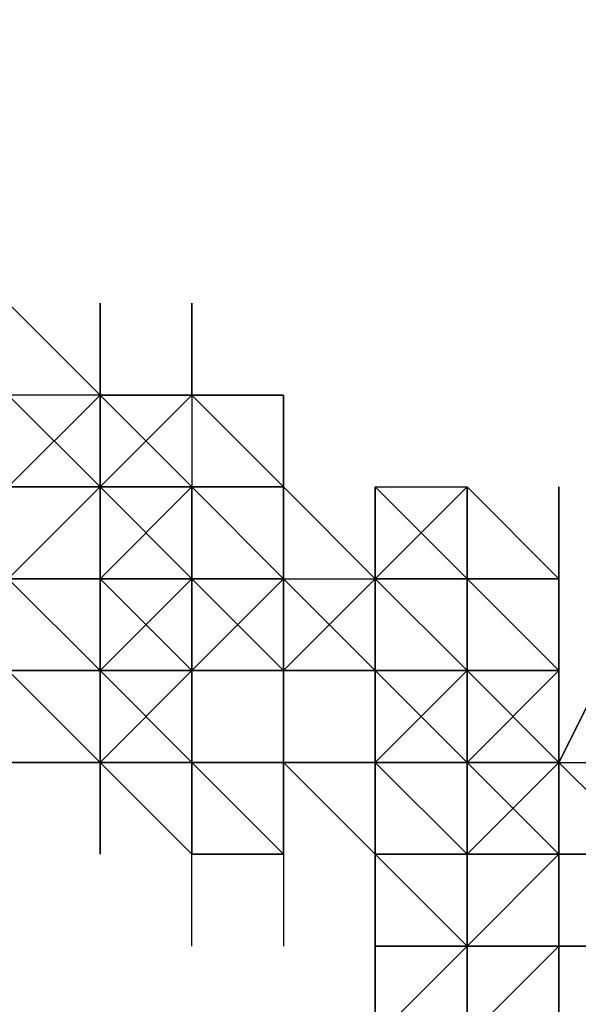
# Model space of a CAD drawing. Extents: x -2831 to 2853, y -4193 to 5095.
# Drawn here: x -512 to -486, y -3 to 43 of the extents above; entities that cross this region are included whole.
import ezdxf

# ---------------------------------------------------------------- set-up
doc = ezdxf.new("R2010")
doc.units = 0
doc.header["$LTSCALE"] = 5
doc.header["$PDMODE"] = 33
doc.header["$PDSIZE"] = 20
doc.layers.get('Defpoints').update_dxf_attribs({"linetype": 'CONTINUOUS'})
doc.layers.add('Lg_dim', color=7, linetype='CONTINUOUS')
doc.layers.add('Lg_prod', color=40, linetype='CONTINUOUS')
doc.styles.add('LG1', font='arial.ttf', dxfattribs={"height": 185})
doc.styles.get("Standard").update_dxf_attribs({"font": 'SIMPLEX'})
doc.dimstyles.new('LG_DIM', dxfattribs={"dimtxt": 2.5, "dimasz": 2.5, "dimexe": 1.25, "dimexo": 0.625, "dimtad": 1, "dimdec": 4, "dimdsep": 46, "dimlunit": 6, "dimtxsty": 'Standard', "dimcen": 2.5, "dimadec": 0, "dimazin": 0, "dimtfac": 1, "dimtdec": 4, "dimtmove": 0, "dimatfit": 3, "dimfxl": 0, "dimtolj": 1, "dimtzin": 0, "dimarcsym": 0})

# ---------------------------------------------------------------- blocks, each defined once
blk = doc.blocks.new('*D4')
at = {"layer": 'Defpoints', "color": 0}
for p in [(-1524.132, 1885.575), (-1524.132, -12.701), (1519.898, -12.701)]:
    blk.add_point(p, dxfattribs=at)
at = {"layer": 'Lg_dim', "color": 0, "lineweight": -2}
for p, q in [((-1524.132, -11.701), (-1524.132, 1935.575)), ((1519.898, -11.701), (1519.898, 1935.575)), ((-1404.132, 1885.575), (-327.976, 1885.575)), ((1399.898, 1885.575), (323.743, 1885.575))]:
    blk.add_line(p, q, dxfattribs=at)
at = {"layer": 'Lg_dim', "color": 0}
for points in [[(-1404.132, 1905.575), (-1404.132, 1865.575), (-1524.132, 1885.575)], [(1399.898, 1905.575), (1399.898, 1865.575), (1519.898, 1885.575)]]:
    blk.add_solid(points, dxfattribs=at)
at = {"layer": 'Lg_dim', "color": 4, "insert": (-2.117, 1885.575), "char_height": 185, "attachment_point": 5, "style": 'LG1'}
blk.add_mtext('\\A1;3040', dxfattribs=at)

msp = doc.modelspace()

# ---------------------------------------------------------------- linework, layer by layer
at = {"layer": 'Lg_prod'}
for p, q in [((-512.2777, 29.6359), (-508.044, 25.4022)), ((-512.2777, 29.6359), (-508.044, 25.4022)), ((-508.044, 29.6359), (-508.044, 21.1685)), ((-508.044, 25.4022), (-508.044, 29.6359)), ((-503.8103, 29.6359), (-503.8103, 25.4022)), ((-503.8103, 25.4022), (-503.8103, 29.6359)), ((-503.8103, 29.6359), (-503.8103, 25.4022)), ((-508.044, 21.1685), (-512.2777, 25.4022)), ((-512.2777, 25.4022), (-508.044, 21.1685)), ((-508.044, 25.4022), (-512.2777, 25.4022)), ((-512.2777, 21.1685), (-508.044, 25.4022)), ((-512.2777, 21.1685), (-508.044, 25.4022)), ((-508.044, 25.4022), (-503.8103, 21.1685)), ((-508.044, 25.4022), (-503.8103, 21.1685)), ((-508.044, 25.4022), (-508.044, 21.1685)), ((-508.044, 21.1685), (-508.044, 25.4022)), ((-503.8103, 25.4022), (-508.044, 25.4022)), ((-508.044, 25.4022), (-503.8103, 21.1685)), ((-503.8103, 21.1685), (-508.044, 25.4022)), ((-503.8103, 21.1685), (-508.044, 25.4022)), ((-508.044, 25.4022), (-503.8103, 25.4022)), ((-503.8103, 21.1685), (-508.044, 25.4022)), ((-508.044, 25.4022), (-508.044, 21.1685)), ((-503.8103, 21.1685), (-508.044, 25.4022)), ((-508.044, 21.1685), (-508.044, 25.4022)), ((-503.8103, 25.4022), (-508.044, 21.1685)), ((-503.8103, 25.4022), (-508.044, 25.4022)), ((-508.044, 21.1685), (-503.8103, 25.4022)), ((-508.044, 25.4022), (-508.044, 21.1685)), ((-508.044, 25.4022), (-508.044, 21.1685)), ((-508.044, 25.4022), (-508.044, 16.9348)), ((-508.044, 21.1685), (-508.044, 25.4022)), ((-503.8103, 25.4022), (-508.044, 25.4022)), ((-503.8103, 25.4022), (-503.8103, 21.1685)), ((-499.5766, 25.4022), (-503.8103, 25.4022)), ((-499.5766, 21.1685), (-503.8103, 25.4022)), ((-503.8103, 25.4022), (-499.5766, 21.1685)), ((-503.8103, 25.4022), (-499.5766, 25.4022)), ((-499.5766, 21.1685), (-503.8103, 25.4022)), ((-503.8103, 25.4022), (-503.8103, 21.1685)), ((-499.5766, 21.1685), (-503.8103, 25.4022)), ((-503.8103, 25.4022), (-499.5766, 25.4022)), ((-499.5766, 21.1685), (-503.8103, 25.4022)), ((-503.8103, 25.4022), (-503.8103, 21.1685)), ((-503.8103, 25.4022), (-503.8103, 21.1685)), ((-503.8103, 25.4022), (-499.5766, 25.4022)), ((-499.5766, 25.4022), (-499.5766, 21.1685)), ((-499.5766, 25.4022), (-499.5766, 21.1685)), ((-499.5766, 21.1685), (-499.5766, 25.4022)), ((-499.5766, 25.4022), (-499.5766, 21.1685)), ((-499.5766, 21.1685), (-499.5766, 25.4022)), ((-499.5766, 25.4022), (-499.5766, 21.1685)), ((-499.5766, 25.4022), (-499.5766, 21.1685)), ((-512.2777, 21.1685), (-508.044, 21.1685)), ((-508.044, 21.1685), (-512.2777, 21.1685)), ((-512.2777, 21.1685), (-508.044, 21.1685)), ((-508.044, 21.1685), (-512.2777, 21.1685)), ((-508.044, 21.1685), (-512.2777, 21.1685)), ((-512.2777, 21.1685), (-508.044, 21.1685)), ((-508.044, 21.1685), (-512.2777, 16.9348)), ((-512.2777, 16.9348), (-508.044, 21.1685)), ((-508.044, 21.1685), (-512.2777, 21.1685)), ((-508.044, 21.1685), (-512.2777, 16.9348)), ((-508.044, 21.1685), (-512.2777, 16.9348)), ((-508.044, 21.1685), (-512.2777, 16.9348)), ((-512.2777, 21.1685), (-508.044, 21.1685)), ((-503.8103, 21.1685), (-508.044, 21.1685)), ((-508.044, 21.1685), (-503.8103, 21.1685)), ((-503.8103, 21.1685), (-508.044, 21.1685)), ((-503.8103, 21.1685), (-508.044, 21.1685)), ((-508.044, 16.9348), (-508.044, 21.1685)), ((-508.044, 21.1685), (-508.044, 16.9348)), ((-503.8103, 16.9348), (-508.044, 21.1685)), ((-508.044, 21.1685), (-503.8103, 16.9348)), ((-503.8103, 21.1685), (-508.044, 21.1685)), ((-508.044, 21.1685), (-503.8103, 21.1685)), ((-508.044, 16.9348), (-508.044, 21.1685)), ((-508.044, 21.1685), (-503.8103, 21.1685)), ((-508.044, 21.1685), (-503.8103, 16.9348)), ((-503.8103, 21.1685), (-508.044, 21.1685)), ((-503.8103, 21.1685), (-508.044, 21.1685)), ((-508.044, 21.1685), (-508.044, 16.9348)), ((-508.044, 21.1685), (-508.044, 16.9348)), ((-508.044, 21.1685), (-503.8103, 16.9348)), ((-503.8103, 21.1685), (-508.044, 21.1685)), ((-508.044, 16.9348), (-508.044, 21.1685)), ((-508.044, 21.1685), (-508.044, 16.9348)), ((-508.044, 16.9348), (-508.044, 21.1685)), ((-508.044, 21.1685), (-503.8103, 16.9348)), ((-508.044, 21.1685), (-503.8103, 21.1685)), ((-503.8103, 16.9348), (-508.044, 21.1685)), ((-503.8103, 16.9348), (-508.044, 21.1685)), ((-503.8103, 21.1685), (-508.044, 21.1685)), ((-508.044, 21.1685), (-503.8103, 21.1685)), ((-508.044, 16.9348), (-508.044, 21.1685)), ((-508.044, 16.9348), (-503.8103, 21.1685)), ((-508.044, 16.9348), (-508.044, 21.1685)), ((-503.8103, 21.1685), (-508.044, 16.9348)), ((-503.8103, 21.1685), (-508.044, 16.9348)), ((-508.044, 16.9348), (-508.044, 21.1685)), ((-508.044, 16.9348), (-508.044, 21.1685)), ((-503.8103, 21.1685), (-508.044, 21.1685)), ((-499.5766, 16.9348), (-503.8103, 21.1685)), ((-503.8103, 21.1685), (-499.5766, 21.1685)), ((-503.8103, 21.1685), (-499.5766, 16.9348)), ((-503.8103, 16.9348), (-503.8103, 21.1685)), ((-499.5766, 21.1685), (-503.8103, 21.1685)), ((-503.8103, 21.1685), (-499.5766, 21.1685)), ((-503.8103, 21.1685), (-499.5766, 21.1685)), ((-499.5766, 16.9348), (-503.8103, 21.1685)), ((-503.8103, 16.9348), (-503.8103, 21.1685)), ((-503.8103, 21.1685), (-503.8103, 16.9348)), ((-503.8103, 16.9348), (-503.8103, 21.1685)), ((-503.8103, 21.1685), (-503.8103, 16.9348)), ((-503.8103, 16.9348), (-503.8103, 21.1685)), ((-503.8103, 21.1685), (-503.8103, 16.9348)), ((-503.8103, 21.1685), (-503.8103, 16.9348)), ((-503.8103, 16.9348), (-503.8103, 21.1685)), ((-503.8103, 16.9348), (-503.8103, 21.1685)), ((-499.5766, 16.9348), (-503.8103, 21.1685)), ((-503.8103, 21.1685), (-503.8103, 16.9348)), ((-503.8103, 21.1685), (-503.8103, 16.9348)), ((-499.5766, 21.1685), (-499.5766, 16.9348)), ((-499.5766, 21.1685), (-499.5766, 16.9348)), ((-499.5766, 21.1685), (-499.5766, 16.9348)), ((-495.3429, 16.9348), (-499.5766, 21.1685)), ((-499.5766, 21.1685), (-495.3429, 16.9348)), ((-499.5766, 16.9348), (-499.5766, 21.1685)), ((-499.5766, 16.9348), (-499.5766, 21.1685)), ((-499.5766, 16.9348), (-499.5766, 21.1685)), ((-499.5766, 21.1685), (-499.5766, 16.9348)), ((-491.1092, 16.9348), (-495.3429, 21.1685)), ((-495.3429, 21.1685), (-495.3429, 16.9348)), ((-495.3429, 21.1685), (-491.1092, 21.1685)), ((-495.3429, 16.9348), (-495.3429, 21.1685)), ((-495.3429, 21.1685), (-495.3429, 12.7011)), ((-495.3429, 12.7011), (-495.3429, 21.1685)), ((-495.3429, 16.9348), (-495.3429, 21.1685)), ((-491.1092, 21.1685), (-495.3429, 16.9348)), ((-495.3429, 21.1685), (-491.1092, 21.1685)), ((-495.3429, 21.1685), (-491.1092, 21.1685)), ((-495.3429, 16.9348), (-495.3429, 21.1685)), ((-491.1092, 21.1685), (-486.8755, 16.9348)), ((-491.1092, 21.1685), (-491.1092, 16.9348)), ((-491.1092, 21.1685), (-486.8755, 16.9348)), ((-486.8755, 16.9348), (-491.1092, 21.1685)), ((-491.1092, 16.9348), (-491.1092, 21.1685)), ((-491.1092, 21.1685), (-486.8755, 16.9348)), ((-486.8755, 16.9348), (-486.8755, 21.1685)), ((-486.8755, 21.1685), (-486.8755, 16.9348)), ((-486.8755, 21.1685), (-486.8755, 16.9348)), ((-512.2777, 16.9348), (-508.044, 16.9348)), ((-512.2777, 16.9348), (-508.044, 16.9348)), ((-508.044, 12.7011), (-512.2777, 16.9348)), ((-508.044, 12.7011), (-512.2777, 16.9348)), ((-508.044, 16.9348), (-512.2777, 16.9348)), ((-508.044, 16.9348), (-512.2777, 16.9348)), ((-503.8103, 16.9348), (-508.044, 16.9348)), ((-508.044, 16.9348), (-503.8103, 16.9348)), ((-503.8103, 16.9348), (-508.044, 16.9348)), ((-508.044, 16.9348), (-503.8103, 16.9348)), ((-503.8103, 16.9348), (-508.044, 16.9348)), ((-508.044, 16.9348), (-503.8103, 16.9348)), ((-503.8103, 16.9348), (-508.044, 16.9348)), ((-508.044, 16.9348), (-503.8103, 16.9348)), ((-508.044, 16.9348), (-508.044, 12.7011)), ((-508.044, 8.4674), (-508.044, 16.9348)), ((-503.8103, 16.9348), (-508.044, 16.9348)), ((-503.8103, 16.9348), (-508.044, 12.7011)), ((-508.044, 16.9348), (-503.8103, 16.9348)), ((-508.044, 12.7011), (-508.044, 16.9348)), ((-508.044, 12.7011), (-508.044, 16.9348)), ((-508.044, 16.9348), (-503.8103, 12.7011)), ((-508.044, 16.9348), (-503.8103, 16.9348)), ((-503.8103, 12.7011), (-508.044, 16.9348)), ((-508.044, 16.9348), (-508.044, 8.4674)), ((-508.044, 8.4674), (-508.044, 16.9348)), ((-508.044, 12.7011), (-503.8103, 16.9348)), ((-503.8103, 12.7011), (-508.044, 16.9348)), ((-508.044, 16.9348), (-503.8103, 12.7011)), ((-503.8103, 16.9348), (-499.5766, 16.9348)), ((-499.5766, 16.9348), (-503.8103, 16.9348)), ((-503.8103, 16.9348), (-499.5766, 16.9348)), ((-503.8103, 16.9348), (-499.5766, 16.9348)), ((-499.5766, 16.9348), (-503.8103, 16.9348)), ((-503.8103, 12.7011), (-499.5766, 16.9348)), ((-499.5766, 16.9348), (-503.8103, 16.9348)), ((-503.8103, 12.7011), (-499.5766, 16.9348)), ((-499.5766, 16.9348), (-503.8103, 16.9348)), ((-503.8103, 16.9348), (-499.5766, 16.9348)), ((-503.8103, 12.7011), (-503.8103, 16.9348)), ((-503.8103, 16.9348), (-499.5766, 12.7011)), ((-503.8103, 16.9348), (-499.5766, 12.7011)), ((-503.8103, 12.7011), (-503.8103, 16.9348)), ((-503.8103, 16.9348), (-499.5766, 12.7011)), ((-503.8103, 16.9348), (-499.5766, 12.7011)), ((-499.5766, 16.9348), (-503.8103, 16.9348)), ((-503.8103, 16.9348), (-499.5766, 16.9348)), ((-503.8103, 16.9348), (-499.5766, 16.9348)), ((-503.8103, 16.9348), (-499.5766, 16.9348)), ((-503.8103, 12.7011), (-503.8103, 16.9348)), ((-503.8103, 16.9348), (-503.8103, 12.7011)), ((-499.5766, 12.7011), (-499.5766, 16.9348)), ((-499.5766, 16.9348), (-495.3429, 16.9348)), ((-499.5766, 16.9348), (-495.3429, 16.9348)), ((-499.5766, 16.9348), (-499.5766, 12.7011)), ((-499.5766, 16.9348), (-499.5766, 12.7011)), ((-499.5766, 12.7011), (-499.5766, 16.9348)), ((-499.5766, 16.9348), (-499.5766, 12.7011)), ((-499.5766, 12.7011), (-499.5766, 16.9348)), ((-499.5766, 16.9348), (-499.5766, 12.7011)), ((-495.3429, 12.7011), (-499.5766, 16.9348)), ((-495.3429, 12.7011), (-499.5766, 16.9348)), ((-499.5766, 16.9348), (-499.5766, 12.7011)), ((-499.5766, 12.7011), (-499.5766, 16.9348)), ((-499.5766, 16.9348), (-499.5766, 12.7011)), ((-495.3429, 16.9348), (-499.5766, 12.7011)), ((-499.5766, 16.9348), (-495.3429, 16.9348)), ((-499.5766, 12.7011), (-499.5766, 16.9348)), ((-499.5766, 12.7011), (-495.3429, 16.9348)), ((-495.3429, 16.9348), (-499.5766, 12.7011)), ((-499.5766, 16.9348), (-495.3429, 16.9348)), ((-499.5766, 12.7011), (-499.5766, 16.9348)), ((-499.5766, 12.7011), (-495.3429, 16.9348)), ((-495.3429, 16.9348), (-491.1092, 16.9348)), ((-495.3429, 16.9348), (-495.3429, 12.7011)), ((-495.3429, 12.7011), (-495.3429, 16.9348)), ((-495.3429, 16.9348), (-495.3429, 12.7011)), ((-491.1092, 16.9348), (-495.3429, 16.9348)), ((-495.3429, 16.9348), (-491.1092, 16.9348)), ((-491.1092, 12.7011), (-495.3429, 16.9348)), ((-495.3429, 16.9348), (-491.1092, 16.9348)), ((-491.1092, 12.7011), (-495.3429, 16.9348)), ((-495.3429, 16.9348), (-491.1092, 16.9348)), ((-495.3429, 12.7011), (-495.3429, 16.9348)), ((-495.3429, 16.9348), (-495.3429, 12.7011)), ((-495.3429, 16.9348), (-495.3429, 12.7011)), ((-495.3429, 16.9348), (-491.1092, 16.9348)), ((-491.1092, 12.7011), (-495.3429, 16.9348)), ((-495.3429, 16.9348), (-491.1092, 12.7011)), ((-495.3429, 12.7011), (-495.3429, 16.9348)), ((-495.3429, 16.9348), (-491.1092, 12.7011)), ((-491.1092, 16.9348), (-495.3429, 16.9348)), ((-495.3429, 16.9348), (-491.1092, 16.9348)), ((-495.3429, 12.7011), (-495.3429, 16.9348)), ((-495.3429, 16.9348), (-495.3429, 12.7011)), ((-495.3429, 16.9348), (-495.3429, 12.7011)), ((-491.1092, 12.7011), (-491.1092, 16.9348)), ((-491.1092, 12.7011), (-491.1092, 16.9348)), ((-491.1092, 16.9348), (-491.1092, 12.7011)), ((-491.1092, 16.9348), (-486.8755, 12.7011)), ((-486.8755, 12.7011), (-491.1092, 16.9348)), ((-491.1092, 16.9348), (-486.8755, 12.7011)), ((-491.1092, 16.9348), (-486.8755, 12.7011)), ((-491.1092, 12.7011), (-491.1092, 16.9348)), ((-486.8755, 16.9348), (-491.1092, 16.9348)), ((-491.1092, 16.9348), (-491.1092, 12.7011)), ((-491.1092, 16.9348), (-486.8755, 12.7011)), ((-491.1092, 16.9348), (-486.8755, 16.9348)), ((-491.1092, 16.9348), (-486.8755, 16.9348)), ((-486.8755, 12.7011), (-491.1092, 16.9348)), ((-486.8755, 16.9348), (-491.1092, 16.9348)), ((-491.1092, 12.7011), (-491.1092, 16.9348)), ((-491.1092, 16.9348), (-486.8755, 12.7011)), ((-491.1092, 12.7011), (-491.1092, 16.9348)), ((-491.1092, 16.9348), (-491.1092, 12.7011)), ((-491.1092, 16.9348), (-486.8755, 16.9348)), ((-491.1092, 12.7011), (-491.1092, 16.9348)), ((-491.1092, 16.9348), (-491.1092, 12.7011)), ((-486.8755, 16.9348), (-491.1092, 16.9348)), ((-486.8755, 8.4674), (-482.6418, 16.9348)), ((-482.6418, 16.9348), (-486.8755, 8.4674)), ((-486.8755, 16.9348), (-486.8755, 12.7011)), ((-486.8755, 12.7011), (-486.8755, 16.9348)), ((-486.8755, 12.7011), (-486.8755, 16.9348)), ((-486.8755, 16.9348), (-486.8755, 12.7011)), ((-486.8755, 16.9348), (-486.8755, 12.7011)), ((-486.8755, 16.9348), (-486.8755, 12.7011)), ((-508.044, 12.7011), (-512.2777, 12.7011)), ((-512.2777, 12.7011), (-508.044, 12.7011)), ((-508.044, 8.4674), (-512.2777, 12.7011)), ((-512.2777, 12.7011), (-508.044, 8.4674)), ((-512.2777, 12.7011), (-508.044, 8.4674)), ((-508.044, 8.4674), (-512.2777, 12.7011)), ((-512.2777, 12.7011), (-508.044, 12.7011)), ((-512.2777, 12.7011), (-508.044, 8.4674)), ((-512.2777, 12.7011), (-508.044, 12.7011)), ((-503.8103, 12.7011), (-508.044, 12.7011)), ((-508.044, 12.7011), (-503.8103, 8.4674)), ((-503.8103, 8.4674), (-508.044, 12.7011)), ((-508.044, 12.7011), (-508.044, 8.4674)), ((-508.044, 12.7011), (-503.8103, 8.4674)), ((-503.8103, 8.4674), (-508.044, 12.7011)), ((-503.8103, 12.7011), (-508.044, 12.7011)), ((-503.8103, 12.7011), (-508.044, 12.7011)), ((-508.044, 12.7011), (-503.8103, 12.7011)), ((-503.8103, 12.7011), (-508.044, 12.7011)), ((-508.044, 12.7011), (-508.044, 8.4674)), ((-503.8103, 12.7011), (-508.044, 12.7011)), ((-508.044, 12.7011), (-503.8103, 12.7011)), ((-508.044, 8.4674), (-508.044, 12.7011)), ((-503.8103, 12.7011), (-508.044, 8.4674)), ((-508.044, 12.7011), (-503.8103, 12.7011)), ((-508.044, 8.4674), (-508.044, 12.7011)), ((-508.044, 8.4674), (-508.044, 12.7011)), ((-508.044, 12.7011), (-508.044, 8.4674)), ((-508.044, 12.7011), (-503.8103, 12.7011)), ((-508.044, 8.4674), (-508.044, 12.7011)), ((-508.044, 12.7011), (-508.044, 8.4674)), ((-508.044, 12.7011), (-503.8103, 12.7011)), ((-508.044, 8.4674), (-508.044, 12.7011)), ((-508.044, 12.7011), (-508.044, 8.4674)), ((-499.5766, 12.7011), (-503.8103, 12.7011)), ((-503.8103, 12.7011), (-499.5766, 12.7011)), ((-503.8103, 12.7011), (-503.8103, 8.4674)), ((-503.8103, 12.7011), (-503.8103, 8.4674)), ((-503.8103, 8.4674), (-503.8103, 12.7011)), ((-503.8103, 12.7011), (-499.5766, 12.7011)), ((-503.8103, 8.4674), (-503.8103, 12.7011)), ((-503.8103, 12.7011), (-503.8103, 8.4674)), ((-503.8103, 12.7011), (-503.8103, 8.4674)), ((-499.5766, 12.7011), (-503.8103, 12.7011)), ((-503.8103, 12.7011), (-499.5766, 12.7011)), ((-503.8103, 8.4674), (-503.8103, 12.7011)), ((-499.5766, 12.7011), (-503.8103, 12.7011)), ((-499.5766, 12.7011), (-503.8103, 12.7011)), ((-499.5766, 12.7011), (-503.8103, 12.7011)), ((-503.8103, 12.7011), (-503.8103, 8.4674)), ((-503.8103, 4.2337), (-503.8103, 12.7011)), ((-499.5766, 12.7011), (-503.8103, 12.7011)), ((-499.5766, 12.7011), (-503.8103, 12.7011)), ((-503.8103, 12.7011), (-503.8103, 8.4674)), ((-503.8103, 12.7011), (-503.8103, 8.4674)), ((-503.8103, 12.7011), (-503.8103, 8.4674)), ((-499.5766, 12.7011), (-503.8103, 12.7011)), ((-499.5766, 12.7011), (-503.8103, 12.7011)), ((-503.8103, 12.7011), (-503.8103, 8.4674)), ((-503.8103, 12.7011), (-499.5766, 12.7011)), ((-503.8103, 8.4674), (-503.8103, 12.7011)), ((-503.8103, 12.7011), (-499.5766, 12.7011)), ((-503.8103, 8.4674), (-503.8103, 12.7011)), ((-503.8103, 12.7011), (-503.8103, 8.4674)), ((-499.5766, 8.4674), (-499.5766, 12.7011)), ((-495.3429, 12.7011), (-499.5766, 12.7011)), ((-499.5766, 12.7011), (-499.5766, 8.4674)), ((-495.3429, 12.7011), (-499.5766, 12.7011)), ((-499.5766, 8.4674), (-499.5766, 12.7011)), ((-499.5766, 12.7011), (-499.5766, 8.4674)), ((-499.5766, 12.7011), (-499.5766, 8.4674)), ((-499.5766, 12.7011), (-499.5766, 8.4674)), ((-495.3429, 12.7011), (-499.5766, 12.7011)), ((-499.5766, 12.7011), (-495.3429, 12.7011)), ((-499.5766, 12.7011), (-499.5766, 8.4674)), ((-495.3429, 12.7011), (-499.5766, 12.7011)), ((-499.5766, 8.4674), (-499.5766, 12.7011)), ((-499.5766, 12.7011), (-495.3429, 12.7011)), ((-499.5766, 8.4674), (-499.5766, 12.7011)), ((-491.1092, 8.4674), (-495.3429, 12.7011)), ((-495.3429, 12.7011), (-491.1092, 8.4674)), ((-491.1092, 8.4674), (-495.3429, 12.7011)), ((-495.3429, 12.7011), (-491.1092, 8.4674)), ((-491.1092, 12.7011), (-495.3429, 12.7011)), ((-495.3429, 12.7011), (-491.1092, 12.7011)), ((-491.1092, 12.7011), (-495.3429, 12.7011)), ((-495.3429, 8.4674), (-495.3429, 12.7011)), ((-495.3429, 12.7011), (-491.1092, 12.7011)), ((-491.1092, 12.7011), (-495.3429, 12.7011)), ((-495.3429, 12.7011), (-491.1092, 12.7011)), ((-491.1092, 8.4674), (-495.3429, 12.7011)), ((-495.3429, 8.4674), (-495.3429, 12.7011)), ((-495.3429, 12.7011), (-495.3429, 8.4674)), ((-491.1092, 12.7011), (-495.3429, 12.7011)), ((-491.1092, 12.7011), (-495.3429, 12.7011)), ((-495.3429, 12.7011), (-491.1092, 12.7011)), ((-491.1092, 12.7011), (-495.3429, 12.7011)), ((-495.3429, 12.7011), (-491.1092, 12.7011)), ((-495.3429, 12.7011), (-495.3429, 8.4674)), ((-495.3429, 12.7011), (-495.3429, 8.4674)), ((-495.3429, 8.4674), (-495.3429, 12.7011)), ((-495.3429, 8.4674), (-495.3429, 12.7011)), ((-495.3429, 12.7011), (-491.1092, 12.7011)), ((-491.1092, 12.7011), (-495.3429, 12.7011)), ((-495.3429, 12.7011), (-495.3429, 8.4674)), ((-495.3429, 12.7011), (-495.3429, 4.2337)), ((-495.3429, 8.4674), (-495.3429, 12.7011)), ((-495.3429, 12.7011), (-495.3429, 8.4674)), ((-495.3429, 8.4674), (-495.3429, 12.7011)), ((-495.3429, 12.7011), (-495.3429, 8.4674)), ((-495.3429, 4.2337), (-495.3429, 12.7011)), ((-491.1092, 12.7011), (-495.3429, 8.4674)), ((-491.1092, 12.7011), (-486.8755, 8.4674)), ((-486.8755, 8.4674), (-491.1092, 12.7011)), ((-491.1092, 12.7011), (-486.8755, 8.4674)), ((-491.1092, 12.7011), (-486.8755, 12.7011)), ((-486.8755, 8.4674), (-491.1092, 12.7011)), ((-486.8755, 8.4674), (-491.1092, 12.7011)), ((-486.8755, 12.7011), (-491.1092, 12.7011)), ((-486.8755, 12.7011), (-491.1092, 12.7011)), ((-491.1092, 12.7011), (-486.8755, 12.7011)), ((-486.8755, 12.7011), (-491.1092, 12.7011)), ((-486.8755, 12.7011), (-491.1092, 12.7011)), ((-486.8755, 12.7011), (-491.1092, 12.7011)), ((-491.1092, 12.7011), (-486.8755, 12.7011)), ((-486.8755, 12.7011), (-491.1092, 12.7011)), ((-486.8755, 12.7011), (-491.1092, 12.7011)), ((-491.1092, 8.4674), (-491.1092, 12.7011)), ((-491.1092, 12.7011), (-491.1092, 8.4674)), ((-491.1092, 8.4674), (-491.1092, 12.7011)), ((-486.8755, 12.7011), (-491.1092, 8.4674)), ((-486.8755, 12.7011), (-491.1092, 12.7011)), ((-491.1092, 8.4674), (-486.8755, 12.7011)), ((-491.1092, 12.7011), (-491.1092, 8.4674)), ((-491.1092, 12.7011), (-491.1092, 8.4674)), ((-491.1092, 8.4674), (-491.1092, 12.7011)), ((-491.1092, 8.4674), (-491.1092, 12.7011)), ((-491.1092, 12.7011), (-491.1092, 8.4674)), ((-491.1092, 8.4674), (-491.1092, 12.7011)), ((-491.1092, 12.7011), (-491.1092, 8.4674)), ((-491.1092, 12.7011), (-486.8755, 12.7011)), ((-486.8755, 12.7011), (-491.1092, 12.7011)), ((-491.1092, 8.4674), (-486.8755, 12.7011)), ((-491.1092, 12.7011), (-491.1092, 8.4674)), ((-486.8755, 12.7011), (-486.8755, 8.4674)), ((-486.8755, 8.4674), (-486.8755, 12.7011)), ((-486.8755, 8.4674), (-486.8755, 12.7011)), ((-486.8755, 12.7011), (-486.8755, 8.4674)), ((-486.8755, 12.7011), (-486.8755, 8.4674)), ((-486.8755, 8.4674), (-486.8755, 12.7011)), ((-486.8755, 12.7011), (-486.8755, 8.4674)), ((-486.8755, 8.4674), (-486.8755, 12.7011)), ((-486.8755, 12.7011), (-486.8755, 8.4674)), ((-486.8755, 8.4674), (-486.8755, 12.7011)), ((-486.8755, 12.7011), (-486.8755, 8.4674)), ((-486.8755, 12.7011), (-486.8755, 8.4674)), ((-486.8755, 8.4674), (-486.8755, 12.7011)), ((-486.8755, 12.7011), (-486.8755, 8.4674)), ((-486.8755, 12.7011), (-486.8755, 8.4674)), ((-486.8755, 8.4674), (-486.8755, 12.7011)), ((-486.8755, 12.7011), (-486.8755, 8.4674)), ((-512.2777, 8.4674), (-508.044, 8.4674)), ((-508.044, 8.4674), (-512.2777, 8.4674)), ((-508.044, 8.4674), (-512.2777, 8.4674)), ((-503.8103, 8.4674), (-508.044, 8.4674)), ((-503.8103, 8.4674), (-508.044, 8.4674)), ((-508.044, 8.4674), (-503.8103, 4.2337)), ((-503.8103, 4.2337), (-508.044, 8.4674)), ((-508.044, 8.4674), (-503.8103, 4.2337)), ((-508.044, 8.4674), (-503.8103, 8.4674)), ((-508.044, 8.4674), (-503.8103, 8.4674)), ((-503.8103, 4.2337), (-508.044, 8.4674)), ((-508.044, 8.4674), (-503.8103, 4.2337)), ((-503.8103, 8.4674), (-508.044, 8.4674)), ((-508.044, 4.2337), (-508.044, 8.4674)), ((-508.044, 8.4674), (-508.044, 4.2337)), ((-499.5766, 8.4674), (-503.8103, 8.4674)), ((-495.3429, 8.4674), (-503.8103, 8.4674)), ((-503.8103, 8.4674), (-495.3429, 8.4674)), ((-503.8103, 8.4674), (-499.5766, 8.4674)), ((-503.8103, 8.4674), (-503.8103, 4.2337)), ((-499.5766, 8.4674), (-503.8103, 8.4674)), ((-503.8103, 8.4674), (-495.3429, 8.4674)), ((-503.8103, 8.4674), (-503.8103, 4.2337)), ((-499.5766, 4.2337), (-503.8103, 8.4674)), ((-503.8103, 8.4674), (-499.5766, 4.2337)), ((-503.8103, 8.4674), (-499.5766, 4.2337)), ((-503.8103, 8.4674), (-499.5766, 8.4674)), ((-499.5766, 4.2337), (-503.8103, 8.4674)), ((-503.8103, 4.2337), (-503.8103, 8.4674)), ((-503.8103, 8.4674), (-503.8103, 4.2337)), ((-503.8103, 8.4674), (-503.8103, 4.2337)), ((-503.8103, 8.4674), (-499.5766, 8.4674)), ((-503.8103, 4.2337), (-503.8103, 8.4674)), ((-499.5766, 8.4674), (-503.8103, 8.4674)), ((-495.3429, 8.4674), (-499.5766, 8.4674)), ((-499.5766, 8.4674), (-499.5766, 4.2337)), ((-499.5766, 4.2337), (-499.5766, 8.4674)), ((-499.5766, 8.4674), (-499.5766, 4.2337)), ((-499.5766, 4.2337), (-499.5766, 8.4674)), ((-495.3429, 8.4674), (-499.5766, 8.4674)), ((-499.5766, 8.4674), (-495.3429, 8.4674)), ((-499.5766, 8.4674), (-499.5766, 4.2337)), ((-499.5766, 8.4674), (-499.5766, 4.2337)), ((-499.5766, 8.4674), (-495.3429, 4.2337)), ((-499.5766, 8.4674), (-495.3429, 4.2337)), ((-495.3429, 8.4674), (-491.1092, 8.4674)), ((-495.3429, 8.4674), (-491.1092, 8.4674)), ((-495.3429, 8.4674), (-491.1092, 8.4674)), ((-495.3429, 4.2337), (-495.3429, 8.4674)), ((-495.3429, 8.4674), (-491.1092, 8.4674)), ((-491.1092, 4.2337), (-495.3429, 8.4674)), ((-495.3429, 4.2337), (-495.3429, 8.4674)), ((-495.3429, 4.2337), (-495.3429, 8.4674)), ((-491.1092, 4.2337), (-495.3429, 8.4674)), ((-495.3429, 4.2337), (-495.3429, 8.4674)), ((-495.3429, 8.4674), (-491.1092, 4.2337)), ((-495.3429, 4.2337), (-495.3429, 8.4674)), ((-495.3429, 8.4674), (-491.1092, 8.4674)), ((-491.1092, 8.4674), (-495.3429, 8.4674)), ((-495.3429, 8.4674), (-491.1092, 8.4674)), ((-491.1092, 4.2337), (-495.3429, 8.4674)), ((-495.3429, 8.4674), (-491.1092, 8.4674)), ((-491.1092, 8.4674), (-495.3429, 8.4674)), ((-491.1092, 8.4674), (-495.3429, 8.4674)), ((-495.3429, 8.4674), (-491.1092, 4.2337)), ((-495.3429, 4.2337), (-495.3429, 8.4674)), ((-495.3429, 8.4674), (-491.1092, 8.4674)), ((-491.1092, 4.2337), (-495.3429, 8.4674)), ((-491.1092, 8.4674), (-486.8755, 8.4674)), ((-491.1092, 8.4674), (-486.8755, 8.4674)), ((-486.8755, 8.4674), (-491.1092, 8.4674)), ((-491.1092, 8.4674), (-491.1092, 4.2337)), ((-491.1092, 8.4674), (-491.1092, 4.2337)), ((-486.8755, 8.4674), (-491.1092, 8.4674)), ((-486.8755, 8.4674), (-491.1092, 4.2337)), ((-491.1092, 8.4674), (-486.8755, 8.4674)), ((-491.1092, 8.4674), (-491.1092, 4.2337)), ((-491.1092, 4.2337), (-491.1092, 8.4674)), ((-486.8755, 8.4674), (-491.1092, 4.2337)), ((-491.1092, 4.2337), (-491.1092, 8.4674)), ((-486.8755, 4.2337), (-491.1092, 8.4674)), ((-486.8755, 8.4674), (-491.1092, 8.4674)), ((-491.1092, 8.4674), (-486.8755, 8.4674)), ((-486.8755, 8.4674), (-491.1092, 8.4674)), ((-486.8755, 8.4674), (-491.1092, 8.4674)), ((-491.1092, 8.4674), (-491.1092, 4.2337)), ((-486.8755, 8.4674), (-491.1092, 8.4674)), ((-486.8755, 8.4674), (-491.1092, 8.4674)), ((-491.1092, 8.4674), (-486.8755, 4.2337)), ((-486.8755, 8.4674), (-491.1092, 8.4674)), ((-491.1092, 8.4674), (-486.8755, 8.4674)), ((-486.8755, 4.2337), (-491.1092, 8.4674)), ((-491.1092, 8.4674), (-486.8755, 8.4674)), ((-486.8755, 4.2337), (-491.1092, 8.4674)), ((-491.1092, 8.4674), (-491.1092, 4.2337)), ((-491.1092, 4.2337), (-491.1092, 8.4674)), ((-491.1092, 8.4674), (-486.8755, 8.4674)), ((-491.1092, 4.2337), (-491.1092, 8.4674)), ((-486.8755, 8.4674), (-482.6418, 8.4674)), ((-482.6418, 4.2337), (-486.8755, 8.4674)), ((-486.8755, 8.4674), (-482.6418, 8.4674)), ((-486.8755, 4.2337), (-486.8755, 8.4674)), ((-486.8755, 4.2337), (-486.8755, 8.4674)), ((-486.8755, 8.4674), (-486.8755, 4.2337)), ((-486.8755, 8.4674), (-486.8755, 4.2337)), ((-499.5766, 4.2337), (-503.8103, 4.2337)), ((-499.5766, 4.2337), (-503.8103, 4.2337)), ((-503.8103, 4.2337), (-499.5766, 4.2337)), ((-503.8103, 0), (-503.8103, 4.2337)), ((-499.5766, 4.2337), (-503.8103, 4.2337)), ((-499.5766, 4.2337), (-499.5766, 0)), ((-495.3429, 4.2337), (-495.3429, 0)), ((-495.3429, 4.2337), (-495.3429, 0)), ((-491.1092, 4.2337), (-495.3429, 4.2337)), ((-495.3429, 4.2337), (-491.1092, 4.2337)), ((-491.1092, 0), (-495.3429, 4.2337)), ((-495.3429, 4.2337), (-491.1092, 4.2337)), ((-495.3429, 0), (-495.3429, 4.2337)), ((-495.3429, 0), (-495.3429, 4.2337)), ((-495.3429, 4.2337), (-495.3429, 0)), ((-495.3429, 0), (-495.3429, 4.2337)), ((-495.3429, 4.2337), (-495.3429, 0)), ((-491.1092, 4.2337), (-495.3429, 4.2337)), ((-495.3429, 4.2337), (-491.1092, 4.2337)), ((-491.1092, 4.2337), (-495.3429, 4.2337)), ((-495.3429, 4.2337), (-491.1092, 4.2337)), ((-495.3429, 4.2337), (-491.1092, 0)), ((-491.1092, 4.2337), (-495.3429, 4.2337)), ((-495.3429, 0), (-495.3429, 4.2337)), ((-495.3429, 4.2337), (-495.3429, 0)), ((-491.1092, 4.2337), (-495.3429, 4.2337)), ((-491.1092, 0), (-491.1092, 4.2337)), ((-491.1092, 0), (-491.1092, 4.2337)), ((-491.1092, 0), (-491.1092, 4.2337)), ((-486.8755, 4.2337), (-491.1092, 4.2337)), ((-491.1092, 4.2337), (-486.8755, 4.2337)), ((-486.8755, 4.2337), (-491.1092, 4.2337)), ((-491.1092, 4.2337), (-486.8755, 4.2337)), ((-486.8755, 4.2337), (-491.1092, 4.2337)), ((-491.1092, 4.2337), (-491.1092, 0)), ((-491.1092, 4.2337), (-486.8755, 4.2337)), ((-486.8755, 4.2337), (-491.1092, 4.2337)), ((-491.1092, 4.2337), (-491.1092, 0)), ((-491.1092, 0), (-491.1092, 4.2337)), ((-491.1092, 4.2337), (-491.1092, 0)), ((-491.1092, 4.2337), (-486.8755, 4.2337)), ((-486.8755, 4.2337), (-491.1092, 4.2337)), ((-491.1092, 4.2337), (-486.8755, 4.2337)), ((-486.8755, 4.2337), (-491.1092, 4.2337)), ((-491.1092, 4.2337), (-486.8755, 4.2337)), ((-491.1092, 4.2337), (-486.8755, 4.2337)), ((-491.1092, 4.2337), (-486.8755, 4.2337)), ((-491.1092, 4.2337), (-486.8755, 4.2337)), ((-486.8755, 4.2337), (-491.1092, 4.2337)), ((-491.1092, 0), (-486.8755, 4.2337)), ((-486.8755, 4.2337), (-491.1092, 4.2337)), ((-486.8755, 4.2337), (-486.8755, 0)), ((-486.8755, 4.2337), (-486.8755, 0)), ((-486.8755, 0), (-486.8755, 4.2337)), ((-486.8755, 4.2337), (-486.8755, 0)), ((-486.8755, 0), (-486.8755, 4.2337)), ((-486.8755, 4.2337), (-482.6418, 4.2337)), ((-482.6418, 4.2337), (-486.8755, 4.2337)), ((-486.8755, 4.2337), (-486.8755, 0)), ((-486.8755, 0), (-486.8755, 4.2337)), ((-482.6418, 4.2337), (-486.8755, 4.2337)), ((-486.8755, 4.2337), (-486.8755, 0)), ((-482.6418, 4.2337), (-486.8755, 4.2337)), ((-495.3429, 0), (-495.3429, -8.4674)), ((-495.3429, 0), (-495.3429, -8.4674)), ((-495.3429, -4.2337), (-495.3429, 0)), ((-491.1092, 0), (-495.3429, -4.2337)), ((-495.3429, -4.2337), (-491.1092, 0)), ((-495.3429, -4.2337), (-491.1092, 0)), ((-495.3429, -4.2337), (-491.1092, 0)), ((-495.3429, 0), (-491.1092, 0)), ((-491.1092, 0), (-495.3429, 0)), ((-495.3429, 0), (-491.1092, 0)), ((-491.1092, 0), (-495.3429, 0)), ((-495.3429, 0), (-491.1092, 0)), ((-491.1092, 0), (-495.3429, 0)), ((-491.1092, -4.2337), (-486.8755, 0)), ((-491.1092, -4.2337), (-486.8755, 0)), ((-486.8755, 0), (-491.1092, 0)), ((-491.1092, -4.2337), (-486.8755, 0)), ((-491.1092, -4.2337), (-491.1092, 0)), ((-491.1092, 0), (-491.1092, -4.2337)), ((-491.1092, 0), (-491.1092, -4.2337)), ((-491.1092, 0), (-491.1092, -4.2337)), ((-486.8755, 0), (-491.1092, 0)), ((-491.1092, 0), (-491.1092, -4.2337)), ((-491.1092, 0), (-491.1092, -4.2337)), ((-486.8755, 0), (-491.1092, 0)), ((-491.1092, 0), (-486.8755, 0)), ((-491.1092, 0), (-486.8755, 0)), ((-486.8755, 0), (-491.1092, 0)), ((-491.1092, 0), (-486.8755, 0)), ((-491.1092, -4.2337), (-491.1092, 0)), ((-491.1092, 0), (-491.1092, -4.2337)), ((-486.8755, 0), (-491.1092, 0)), ((-491.1092, 0), (-486.8755, 0)), ((-486.8755, 0), (-491.1092, 0)), ((-486.8755, 0), (-486.8755, -4.2337)), ((-486.8755, 0), (-486.8755, -4.2337)), ((-486.8755, 0), (-486.8755, -4.2337)), ((-486.8755, 0), (-486.8755, -4.2337)), ((-486.8755, 0), (-486.8755, -4.2337)), ((-486.8755, -4.2337), (-486.8755, 0)), ((-486.8755, 0), (-486.8755, -4.2337)), ((-486.8755, -4.2337), (-486.8755, 0)), ((-486.8755, 0), (-486.8755, -4.2337)), ((-486.8755, -4.2337), (-486.8755, 0)), ((-486.8755, 0), (-486.8755, -4.2337)), ((-482.6418, 0), (-486.8755, 0)), ((-486.8755, 0), (-482.6418, 0))]:
    msp.add_line(p, q, dxfattribs=at)

# ---------------------------------------------------------------- dimensions: what is measured, and where the dimension line sits
at = {"layer": 'Lg_dim'}
dim = msp.add_linear_dim(base=(-1524.132, 1885.5746), p1=(1519.8983, -12.7011), p2=(-1524.132, -12.7011), dimstyle='LG_DIM', override={"dimtxt": 185, "dimasz": 120, "dimexe": 50, "dimexo": 1, "dimgap": 50, "dimtad": 0, "dimtih": 1, "dimtoh": 1, "dimdec": 0, "dimrnd": 10, "dimlunit": 2, "dimtxsty": 'LG1', "dimclrt": 4, "dimadec": 4, "dimtdec": 0}, dxfattribs=at)
dim.commit()
dim.dimension.update_dxf_attribs({"geometry": '*D4', "text_midpoint": (-2.1169, 1885.5746)})

doc.saveas('drawing.dxf')
